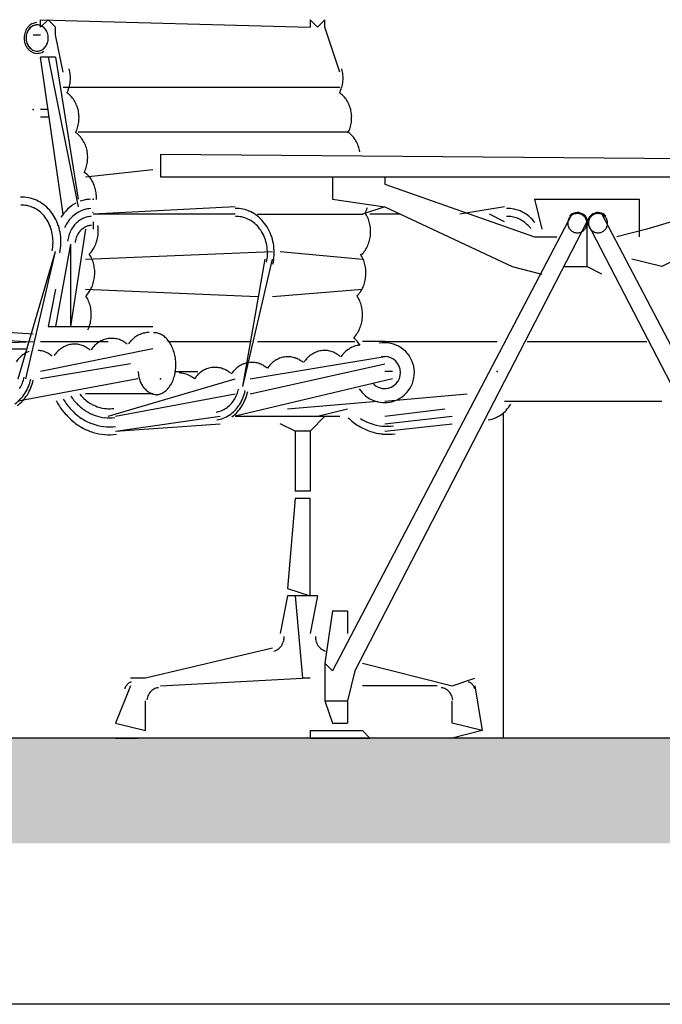
# Model space of a CAD drawing. Units: millimetres. Extents: x -1036163 to 14065, y -1359119 to 4846.
# Drawn here: x 13600 to 13601, y 4670 to 4672 of the extents above; entities that cross this region are included whole.
import ezdxf

# ---------------------------------------------------------------- set-up
doc = ezdxf.new("R2010")
doc.units = ezdxf.units.MM
doc.layers.add('muros', color=5, linetype='Continuous')
doc.layers.add('OP-MOB-MOVIL', color=8, linetype='Continuous')

# ---------------------------------------------------------------- blocks, each defined once
blk = doc.blocks.new('MESA CON SILLAS')
at = {"layer": 'OP-MOB-MOVIL', "linetype": 'Continuous'}
for p, q in [((0.048, 1.0147), (0.4326, 1.004)), ((0.048, 1.004), (0.048, 1.0147)), ((0.0587, 1.0147), (0.048, 1.004)), ((0.0694, 1.004), (0.0587, 1.0147)), ((0.0587, 1.0147), (0.0587, 1.0147)), ((0.0587, 1.0147), (0.0587, 1.0147)), ((0.4326, 1.0147), (0.4326, 1.004)), ((0.4432, 1.004), (0.4326, 1.0147)), ((0.4539, 1.0147), (0.4432, 1.004)), ((0.4539, 1.0147), (0.4539, 1.0147)), ((0.4539, 1.0147), (0.4539, 1.0147)), ((0.4539, 1.004), (0.4539, 1.0147)), ((0.0694, 1.004), (0.0694, 1.004)), ((0.0694, 1.004), (0.0694, 1.004)), ((0.0694, 0.9933), (0.0694, 1.004)), ((0.4539, 1.004), (0.4539, 1.004)), ((0.4539, 1.004), (0.4539, 1.004)), ((0.4753, 0.9399), (0.4539, 1.004)), ((0.0374, 0.9933), (0.048, 0.9933)), ((0.0801, 0.9399), (0.0694, 0.9933)), ((0.0694, 0.9613), (0.048, 0.9613)), ((0.0801, 0.737), (0.048, 0.9613)), ((0.0587, 0.9613), (0.1015, 0.7477)), ((0.0694, 0.9613), (0.1015, 0.7584)), ((0.0801, 0.9186), (0.4753, 0.9186)), ((0.0587, 0.8865), (0.048, 0.8865)), ((0.0587, 0.8758), (0.048, 0.8758)), ((0.1015, 0.8545), (0.486, 0.8545)), ((1.4366, 0.8118), (0.2189, 0.8224)), ((0.2189, 0.8224), (0.2189, 0.7904)), ((0.1121, 0.7904), (0.2083, 0.8011)), ((0.2189, 0.7904), (1.4366, 0.7904)), ((0.4646, 0.7904), (0.4646, 0.7584)), ((0.4646, 0.7904), (0.5394, 0.7904)), ((0.4646, 0.7904), (0.5394, 0.7904)), ((0.5394, 0.7904), (0.5394, 0.7797)), ((0.5394, 0.7797), (0.753, 0.7049)), ((1.1268, 0.7797), (0.9132, 0.7156)), ((0.3258, 0.7477), (0.1228, 0.737)), ((0.4646, 0.7584), (0.5394, 0.7477)), ((0.5394, 0.7477), (0.5073, 0.737)), ((0.5394, 0.7477), (0.721, 0.6622)), ((0.7103, 0.7477), (0.6462, 0.737)), ((0.753, 0.7584), (0.9025, 0.7584)), ((0.753, 0.7584), (0.7637, 0.7156)), ((0.9025, 0.7584), (0.9025, 0.7049)), ((1.1268, 0.7584), (0.9346, 0.6622)), ((0.3258, 0.737), (0.1228, 0.737)), ((0.3578, 0.737), (0.5073, 0.737)), ((0.8064, 0.737), (0.4646, 0.0854)), ((0.5608, 0.737), (0.518, 0.737)), ((0.7103, 0.7263), (0.6889, 0.737)), ((0.8491, 0.737), (1.1909, 0.0855)), ((0.1228, 0.7263), (0.1228, 0.7156)), ((0.8278, 0.7263), (0.4967, 0.0854)), ((0.8278, 0.7263), (1.1589, 0.0855)), ((0.8278, 0.7263), (0.8278, 0.6622)), ((0.8278, 0.7263), (0.8278, 0.6622)), ((0.1121, 0.7156), (0.0908, 0.5768)), ((0.753, 0.7049), (0.785, 0.7049)), ((0.9132, 0.7156), (0.8705, 0.7049)), ((0.0908, 0.6943), (0.0694, 0.5768)), ((0.0908, 0.6943), (0.0908, 0.5768)), ((0.016, 0.502), (0.0694, 0.6836)), ((0.0267, 0.502), (0.0694, 0.6836)), ((0.1121, 0.6729), (0.3792, 0.6836)), ((0.3898, 0.6836), (0.5073, 0.6729)), ((0.3364, 0.4913), (0.3685, 0.6729)), ((0.3364, 0.4913), (0.3792, 0.6729)), ((0.721, 0.6622), (0.7637, 0.6515)), ((0.7957, 0.6622), (0.8278, 0.6622)), ((0.8491, 0.6515), (0.8278, 0.6622)), ((0.9346, 0.6622), (0.8919, 0.6729)), ((0.0694, 0.6302), (0.0587, 0.5768)), ((0.1121, 0.6302), (0.3578, 0.6195)), ((0.3792, 0.6195), (0.5073, 0.6302)), ((-0.1122, 0.5768), (0.0374, 0.5661)), ((0.0587, 0.5768), (0.2083, 0.5768)), ((-0.1656, 0.5661), (0.0267, 0.5554)), ((-0.1869, 0.5447), (0.0374, 0.5554)), ((0.048, 0.5554), (0.1442, 0.5554)), ((0.048, 0.5554), (0.1015, 0.5554)), ((0.2296, 0.5554), (0.3471, 0.5554)), ((0.3578, 0.5554), (0.4967, 0.5554)), ((0.5394, 0.5554), (0.5073, 0.5554)), ((0.5394, 0.5554), (0.6996, 0.5554)), ((0.7423, 0.5554), (0.9132, 0.5554)), ((-0.1869, 0.5447), (0.0267, 0.5447)), ((0.2083, 0.5447), (0.048, 0.5127)), ((0.3471, 0.502), (0.5394, 0.5341)), ((0.1762, 0.5234), (0.048, 0.502)), ((0.3471, 0.4806), (0.5394, 0.5234)), ((0.2403, 0.5127), (0.2724, 0.5127)), ((0.5501, 0.5127), (0.5394, 0.5127)), ((0.1869, 0.502), (0.016, 0.47)), ((0.1442, 0.4486), (0.3258, 0.502)), ((0.5501, 0.502), (0.3258, 0.4486)), ((0.2083, 0.4806), (0.1121, 0.4806)), ((0.1549, 0.4486), (0.3258, 0.4806)), ((0.5394, 0.47), (0.6569, 0.4806)), ((0.4005, 0.4593), (0.5287, 0.47)), ((0.7103, 0.47), (0.9346, 0.47)), ((0.4432, 0.4486), (0.486, 0.4593)), ((0.5394, 0.4486), (0.6248, 0.4593)), ((0.7089, -0.0107), (0.7089, 0.4537)), ((0.1549, 0.4273), (0.3044, 0.4486)), ((0.1549, 0.4273), (0.3044, 0.4379)), ((0.3258, 0.4486), (0.4753, 0.4486)), ((0.4112, 0.4273), (0.3898, 0.4379)), ((0.4326, 0.4273), (0.4539, 0.4486)), ((0.5394, 0.4379), (0.6355, 0.4486)), ((0.5394, 0.4273), (0.6355, 0.4379)), ((0.4326, 0.4273), (0.4112, 0.4273)), ((0.4112, 0.4273), (0.4112, 0.3418)), ((0.4326, 0.4273), (0.4326, 0.3418)), ((0.4326, 0.3418), (0.4112, 0.3418)), ((0.4112, 0.3311), (0.4005, 0.2029)), ((0.4326, 0.3311), (0.4112, 0.3311)), ((0.4326, 0.1923), (0.4326, 0.3311)), ((0.4005, 0.2029), (0.4326, 0.1923)), ((0.4005, 0.1923), (0.3899, 0.1388)), ((0.4432, 0.1923), (0.4005, 0.1923)), ((0.4112, 0.1923), (0.4219, 0.0748)), ((0.4432, 0.1923), (0.4326, 0.1388)), ((0.4646, 0.1709), (0.4539, 0.0961)), ((0.4646, 0.1709), (0.486, 0.1709)), ((0.486, 0.1709), (0.486, 0.1388)), ((0.3792, 0.1175), (0.1976, 0.0748)), ((0.4646, 0.0854), (0.4539, 0.0961)), ((0.4539, 0.0961), (0.4539, 0.0427)), ((0.4967, 0.0854), (0.486, 0.0427)), ((0.5073, 0.0961), (0.6355, 0.0641)), ((0.1976, 0.0748), (0.1762, 0.0748)), ((0.2189, 0.0641), (0.4219, 0.0748)), ((0.4326, 0.0748), (0.4219, 0.0748)), ((0.6355, 0.0641), (0.6676, 0.0748)), ((0.1762, 0.0641), (0.1549, 0.0107)), ((0.6141, 0.0641), (0.5073, 0.0641)), ((0.6676, 0.0641), (0.6782, 0)), ((0.7089, -0.0107), (0.7089, 0.0641)), ((0.1976, 0.0107), (0.1976, 0.0427)), ((0.4539, 0.0427), (0.486, 0.0427)), ((0.4539, 0.0427), (0.4646, 0.0107)), ((0.486, 0.0427), (0.486, 0.0107)), ((0.6355, 0.0214), (0.6355, 0.0427)), ((0.6355, 0.0107), (0.6355, 0.0214)), ((0.1549, 0.0107), (0.1976, 0)), ((0.1549, 0.0107), (0.1976, 0)), ((0.1976, 0), (0.1976, 0.0107)), ((0.4326, 0), (0.4326, -0.0107)), ((0.4326, 0), (0.5073, 0)), ((0.4646, 0.0107), (0.486, 0.0107)), ((0.5073, 0), (0.518, -0.0107)), ((0.6782, 0), (0.6355, 0.0107)), ((0.6782, 0), (0.6355, -0.0107)), ((0.1549, -0.0107), (0.1869, -0.0107)), ((0.4326, -0.0107), (0.518, -0.0107)), ((0.6889, -0.0107), (0.6355, -0.0107))]:
    blk.add_line(p, q, dxfattribs=at)
for centre, major_axis, start_param, end_param in [((0.048, 0.9892), (0.0166, 0.0166), 1.844189, 2.017886), ((0.0464, 0.9901), (-0.0153, 0.0153), 0.09042, 0.273715), ((0.0472, 0.9891), (0.0141, 0.0141), 1.84419, 2.017887), ((0.0472, 0.9891), (-0.0141, 0.0141), 0.27086, 0.448619), ((0.0449, 0.9913), (0.014, 0.014), 1.466436, 1.661402), ((0.0459, 0.9898), (-0.013, 0.013), 0.09042, 0.273715), ((0.0458, 0.9899), (-0.013, 0.013), 0.083359, 0.271202), ((0.0446, 0.9909), (0.0119, 0.0119), 1.466436, 1.661402), ((0.0446, 0.9909), (-0.0118, 0.0118), -0.116564, 0.08355), ((0.0438, 0.9927), (-0.0127, 0.0127), -0.311659, -0.104404), ((0.0437, 0.992), (0.0108, 0.0108), 1.259137, 1.466392), ((0.0437, 0.9921), (-0.0108, 0.0108), -0.329573, -0.116629), ((0.0432, 0.9938), (-0.0118, 0.0118), -0.529999, -0.312011), ((0.0432, 0.993), (0.0101, 0.0101), 1.040798, 1.258785), ((0.0432, 0.9931), (0.00999, 0.00999), 1.016905, 1.240818), ((0.043, 0.9945), (-0.0113, 0.0113), -0.75533, -0.530646), ((0.043, 0.9936), (0.0096, 0.0096), 0.815466, 1.04015), ((0.043, 0.9937), (0.00957, 0.00957), 0.78586, 1.016185), ((0.043, 0.9937), (-0.00957, 0.00957), -1.016113, -0.785788), ((0.0429, 0.9931), (0.00999, 0.00999), 0.330051, 0.553964), ((0.0424, 0.9921), (0.0108, 0.0108), 0.116702, 0.329645), ((0.0414, 0.9909), (-0.0118, 0.0118), 4.628911, 4.829025), ((0.0402, 0.9899), (0.013, 0.013), 6.012055, 6.199899), ((0.0388, 0.9891), (0.0141, 0.0141), 5.834639, 6.012398), ((0.0501, 0.9885), (0.0182, 0.0182), 2.184048, 2.347488), ((0.0502, 0.9885), (-0.0182, 0.0182), 0.776272, 0.939527), ((0.0494, 0.9884), (0.0177, 0.0177), 2.509909, 2.676321), ((0.0493, 0.9887), (0.0176, 0.0176), 2.017499, 2.184461), ((0.0491, 0.9885), (-0.0155, 0.0155), 0.776272, 0.939527), ((0.0491, 0.9885), (-0.0155, 0.0155), 0.613251, 0.776691), ((0.0491, 0.9885), (-0.0155, 0.0155), 0.618498, 0.785659), ((0.0491, 0.9885), (-0.0155, 0.0155), 0.78521, 0.952371), ((0.0485, 0.9884), (0.0151, 0.0151), 2.509909, 2.676321), ((0.0484, 0.9887), (-0.015, 0.015), 0.446703, 0.613664), ((0.0484, 0.9887), (0.015, 0.015), 2.019, 2.189737), ((0.0484, 0.9884), (-0.015, 0.015), 0.951928, 1.122665), ((0.0376, 0.9887), (0.015, 0.015), 5.664317, 5.835054), ((0.0376, 0.9884), (0.015, 0.015), 5.160593, 5.33133), ((0.037, 0.9885), (-0.0155, 0.0155), 3.926802, 4.093963), ((0.037, 0.9885), (-0.0155, 0.0155), 3.760091, 3.927252), ((0.0481, 0.988), (0.0167, 0.0167), 2.675929, 2.848734), ((0.0466, 0.9871), (-0.0155, 0.0155), 1.277606, 1.459721), ((0.0474, 0.9881), (0.0142, 0.0142), 2.675929, 2.848734), ((0.0472, 0.988), (-0.0141, 0.0141), 1.12225, 1.300009), ((0.0451, 0.9859), (-0.0141, 0.0141), 1.459516, 1.653131), ((0.046, 0.9873), (-0.0132, 0.0132), 1.277606, 1.459721), ((0.0458, 0.9872), (-0.013, 0.013), 1.299666, 1.48751), ((0.0448, 0.9863), (-0.012, 0.012), 1.459516, 1.653131), ((0.0446, 0.9861), (0.0118, 0.0118), 3.058115, 3.258229), ((0.0439, 0.9846), (-0.0128, 0.0128), 1.653191, 1.863936), ((0.0437, 0.985), (0.0108, 0.0108), 3.258294, 3.471238), ((0.0432, 0.984), (-0.00999, 0.00999), 1.900847, 2.12476), ((0.043, 0.9834), (0.00957, 0.00957), 3.696276, 3.926601), ((0.043, 0.9834), (-0.00957, 0.00957), 2.356656, 2.586981), ((0.0429, 0.984), (-0.00999, 0.00999), 2.587702, 2.811614), ((0.0424, 0.985), (0.0108, 0.0108), 4.382816, 4.59576), ((0.0424, 0.9841), (0.0125, 0.0125), 4.345514, 4.560411), ((0.0414, 0.9861), (0.0118, 0.0118), 4.595825, 4.795939), ((0.0402, 0.9872), (0.013, 0.013), 4.795748, 4.983591), ((0.0388, 0.988), (0.0141, 0.0141), 4.983249, 5.161008), ((0.0432, 0.9833), (-0.0119, 0.0119), 1.864282, 2.086487), ((0.043, 0.9826), (-0.0113, 0.0113), 2.087162, 2.316704), ((0.043, 0.9825), (-0.0112, 0.0112), 2.31755, 2.548229), ((0.0429, 0.983), (-0.0116, 0.0116), 2.548987, 2.774253), ((0.0426, 0.9316), (-0.0338, 0.0338), 4.013499, 4.200509), ((0.4318, 0.9316), (-0.0338, 0.0338), 4.013499, 4.200509), ((0.0417, 0.9315), (-0.0345, 0.0345), 3.829397, 4.014108), ((0.4309, 0.9315), (-0.0345, 0.0345), 3.829397, 4.014108), ((0.0453, 0.9306), (-0.0319, 0.0319), 3.448664, 3.643296), ((0.0427, 0.9314), (-0.0338, 0.0338), 3.642717, 3.830004), ((0.4344, 0.9306), (-0.0319, 0.0319), 3.448664, 3.643296), ((0.4319, 0.9314), (0.0338, 0.0338), 5.213513, 5.400801), ((0.0649, 0.8808), (0.0255, 0.0255), 6.252467, 6.458219), ((0.0622, 0.8783), (-0.0281, 0.0281), 4.488927, 4.681807), ((0.0591, 0.8763), (-0.0307, 0.0307), 4.307351, 4.489249), ((0.454, 0.8808), (0.0255, 0.0255), 6.252467, 6.458219), ((0.4514, 0.8783), (0.0281, 0.0281), 6.059724, 6.252604), ((0.4483, 0.8763), (-0.0307, 0.0307), 4.307351, 4.489249), ((0.0563, 0.8752), (-0.0329, 0.0329), 4.133865, 4.307766), ((0.4455, 0.8752), (-0.0329, 0.0329), 4.133865, 4.307766), ((0.0545, 0.8748), (-0.0342, 0.0342), 3.964928, 4.134318), ((0.0541, 0.8747), (-0.0344, 0.0344), 3.796842, 3.965391), ((0.4437, 0.8748), (-0.0342, 0.0342), 3.964928, 4.134318), ((0.4433, 0.8747), (-0.0344, 0.0344), 3.796842, 3.965391), ((0.0578, 0.8738), (0.0318, 0.0318), 5.019278, 5.197131), ((0.0553, 0.8746), (-0.0336, 0.0336), 3.625898, 3.797301), ((0.4469, 0.8738), (0.0318, 0.0318), 5.019278, 5.197131), ((0.4445, 0.8746), (-0.0336, 0.0336), 3.625898, 3.797301), ((0.0773, 0.8241), (-0.0255, 0.0255), 4.68167, 4.887423), ((0.0746, 0.8215), (-0.0281, 0.0281), 4.488927, 4.681807), ((0.4664, 0.824), (-0.0256, 0.0256), 4.670768, 4.88724), ((0.4635, 0.8213), (0.0284, 0.0284), 6.039479, 6.241739), ((0.0715, 0.8196), (0.0307, 0.0307), 5.878148, 6.060046), ((0.0687, 0.8184), (0.0329, 0.0329), 5.704662, 5.878562), ((0.4603, 0.8194), (-0.031, 0.031), 4.27869, 4.469075), ((0.4574, 0.8183), (0.0332, 0.0332), 5.667874, 5.849982), ((0.0669, 0.818), (-0.0342, 0.0342), 3.964928, 4.134318), ((0.0665, 0.818), (-0.0344, 0.0344), 3.796842, 3.965391), ((0.0701, 0.817), (-0.0318, 0.0318), 3.448481, 3.626335), ((0.0677, 0.8178), (0.0336, 0.0336), 5.196695, 5.368098), ((0.0897, 0.7674), (0.0255, 0.0255), 6.266448, 6.45844), ((0.0873, 0.765), (-0.0279, 0.0279), 4.514997, 4.69575), ((0.0844, 0.7631), (0.0303, 0.0303), 5.915113, 6.086038), ((0.0817, 0.7619), (0.0324, 0.0324), 5.752034, 5.915437), ((0.0797, 0.7613), (-0.0339, 0.0339), 4.022964, 4.181597), ((0.0214, 0.7126), (-0.0345, 0.0345), -0.979071, -0.743356), ((0.0211, 0.7111), (0.0356, 0.0356), 0.360091, 0.591049), ((0.0788, 0.7612), (0.0345, 0.0345), 5.437333, 5.594132), ((0.0214, 0.7124), (0.0266, 0.0266), 0.585639, 0.82871), ((0.0211, 0.7109), (0.0277, 0.0277), 0.34791, 0.584761), ((0.0198, 0.7081), (-0.0299, 0.0299), -1.448407, -1.223394), ((0.0198, 0.7082), (0.0378, 0.0378), 0.137913, 0.359673), ((0.0172, 0.7048), (0.0409, 0.0409), 6.210519, 6.420993), ((0.1243, 0.7038), (-0.0392, 0.0392), -0.291838, -0.031776), ((0.1216, 0.7093), (0.0348, 0.0348), 0.986609, 1.141054), ((0.1213, 0.7066), (-0.0272, 0.0272), -0.741093, -0.500755), ((0.1213, 0.7105), (0.0339, 0.0339), 0.829257, 0.986369), ((0.3277, 0.6993), (-0.0324, 0.0324), -0.985158, -0.742086), ((0.4706, 0.76), (-0.0324, 0.0324), 3.541109, 3.632326), ((0.7148, 0.6993), (-0.0324, 0.0324), -0.990843, -0.742114), ((0.0171, 0.7047), (-0.033, 0.033), 4.623871, 4.834691), ((0.0134, 0.7015), (-0.0364, 0.0364), 4.426836, 4.6241), ((0.0135, 0.7016), (0.0443, 0.0443), 6.011249, 6.210671), ((0.0095, 0.6993), (0.0475, 0.0475), 5.821269, 6.011568), ((0.1291, 0.6987), (0.0441, 0.0441), 1.538924, 1.779288), ((0.1269, 0.698), (0.0346, 0.0346), 1.52202, 1.726916), ((0.1238, 0.7014), (0.0313, 0.0313), 1.303049, 1.522056), ((0.1219, 0.7046), (-0.0287, 0.0287), -0.500001, -0.268098), ((0.1218, 0.7021), (0.0225, 0.0225), 1.061458, 1.285003), ((0.1213, 0.7036), (-0.0214, 0.0214), -0.741159, -0.51002), ((0.0839, 0.7596), (-0.0307, 0.0307), 3.447461, 3.454843), ((0.0838, 0.7597), (-0.0308, 0.0308), 3.454842, 3.462208), ((0.3277, 0.6962), (0.0266, 0.0266), 0.585639, 0.82871), ((0.3273, 0.6947), (0.0277, 0.0277), 0.34791, 0.584761), ((0.3273, 0.6975), (-0.0337, 0.0337), -1.222887, -0.986035), ((0.3256, 0.6941), (-0.0364, 0.0364), -1.448407, -1.223394), ((0.3224, 0.6899), (-0.0401, 0.0401), 4.62387, 4.834691), ((0.4721, 0.7593), (-0.0313, 0.0313), 3.447762, 3.541168), ((0.4733, 0.714), (-0.0321, 0.0321), 4.33227, 4.506595), ((0.4704, 0.7128), (-0.0344, 0.0344), 4.165971, 4.332621), ((0.7148, 0.6963), (0.0266, 0.0266), 0.620753, 0.828849), ((0.7146, 0.6952), (0.0273, 0.0273), 0.415908, 0.620179), ((0.7144, 0.6974), (0.0338, 0.0338), 0.336968, 0.579021), ((0.7138, 0.6931), (0.029, 0.029), 0.218994, 0.415514), ((0.7126, 0.6939), (0.0366, 0.0366), 0.106975, 0.336446), ((0.7092, 0.6896), (0.0404, 0.0404), 6.175524, 6.390095), ((0.8141, 0.7243), (-0.0097, 0.0097), 0.196356, 0.392708), ((0.8141, 0.7243), (0.0097, 0.0097), 1.570801, 1.767153), ((0.8141, 0.7243), (-0.0107, 0.0107), 3.700196, 6.335772), ((0.8141, 0.7243), (0.0097, 0.0097), 1.37445, 1.570801), ((0.8141, 0.7243), (0.0097, 0.0097), 1.178098, 1.374449), ((0.8141, 0.7243), (-0.0097, 0.0097), -0.589049, -0.392698), ((0.8141, 0.7243), (-0.0097, 0.0097), -0.785399, -0.589049), ((0.8141, 0.7243), (0.0097, 0.0097), 0.589048, 0.785398), ((0.8141, 0.7243), (0.0097, 0.0097), 0.3927, 0.589048), ((0.8141, 0.7243), (0.0097, 0.0097), 0.196352, 0.3927), ((0.8141, 0.7243), (0.0097, 0.0097), 0.000005, 0.196352), ((0.8141, 0.7243), (0.0097, 0.0097), 6.086843, 6.28319), ((0.8141, 0.7243), (0.0097, 0.0097), 5.890495, 6.086843), ((0.8437, 0.7243), (-0.0107, 0.0107), 4.65981, 7.295386), ((0.8437, 0.7243), (0.0097, 0.0097), 1.76715, 1.963501), ((0.8437, 0.7243), (0.0097, 0.0097), 1.570798, 1.76715), ((0.8437, 0.7243), (-0.0097, 0.0097), -0.19635, 0.000002), ((0.8437, 0.7243), (0.0097, 0.0097), 1.178095, 1.374447), ((0.8437, 0.7243), (0.0097, 0.0097), 0.981745, 1.178095), ((0.8437, 0.7243), (0.0097, 0.0097), 0.785395, 0.981745), ((0.8437, 0.7243), (-0.0097, 0.0097), -0.981751, -0.785402), ((0.8437, 0.7243), (-0.0097, 0.0097), -1.178099, -0.981751), ((0.8437, 0.7243), (0.0097, 0.0097), 0.19635, 0.392697), ((0.8437, 0.7243), (0.0097, 0.0097), 0.000002, 0.19635), ((0.8437, 0.7243), (-0.0097, 0.0097), 4.516044, 4.712391), ((0.8437, 0.7243), (0.0097, 0.0097), 5.890492, 6.08684), ((0.0093, 0.6993), (-0.0397, 0.0397), 4.240922, 4.427245), ((0.0063, 0.6982), (-0.05, 0.05), 4.066771, 4.250879), ((0.1309, 0.6951), (0.0381, 0.0381), 1.726617, 1.918808), ((0.1283, 0.6948), (0.0295, 0.0295), 1.695685, 1.88237), ((0.1253, 0.6971), (-0.0268, 0.0268), -0.073628, 0.125127), ((0.123, 0.6998), (0.0244, 0.0244), 1.285344, 1.497165), ((0.1225, 0.6975), (0.0169, 0.0169), 1.285344, 1.497165), ((0.1225, 0.6975), (-0.0168, 0.0168), -0.292678, -0.079068), ((0.1216, 0.6991), (0.0156, 0.0156), 1.061458, 1.285003), ((0.1213, 0.7001), (-0.0148, 0.0148), -0.741159, -0.51002), ((0.0789, 0.7128), (-0.0363, 0.0363), 3.910811, 4.08825), ((0.326, 0.6919), (0.0299, 0.0299), 0.122389, 0.347402), ((0.3233, 0.6885), (-0.033, 0.033), 4.623871, 4.834691), ((0.3196, 0.6853), (-0.0364, 0.0364), 4.426836, 4.6241), ((0.3178, 0.6861), (-0.0443, 0.0443), 4.426835, 4.624099), ((0.4683, 0.7123), (-0.0359, 0.0359), 4.004412, 4.166358), ((0.712, 0.6903), (0.0313, 0.0313), 0.032301, 0.21883), ((0.7092, 0.6873), (-0.0342, 0.0342), 4.568656, 4.74473), ((0.8141, 0.7243), (-0.0097, 0.0097), 0.589058, 0.785408), ((0.8141, 0.7243), (0.0097, 0.0097), 2.356205, 2.552554), ((0.8141, 0.7243), (0.0097, 0.0097), 1.963504, 2.159855), ((0.8141, 0.7243), (0.0097, 0.0097), 2.552554, 2.748902), ((0.8141, 0.7243), (0.0097, 0.0097), 2.748902, 2.94525), ((0.8141, 0.7243), (0.0097, 0.0097), 4.908745, 5.105097), ((0.8141, 0.7243), (-0.0097, 0.0097), 4.12335, 4.319699), ((0.8141, 0.7243), (0.0097, 0.0097), 5.105097, 5.301447), ((0.8141, 0.7243), (0.0097, 0.0097), 5.497797, 5.694146), ((0.8141, 0.7243), (0.0097, 0.0097), 5.301447, 5.497797), ((0.8437, 0.7243), (0.0097, 0.0097), 2.159852, 2.356202), ((0.8437, 0.7243), (-0.0097, 0.0097), 0.785406, 0.981755), ((0.8437, 0.7243), (-0.0097, 0.0097), 0.392705, 0.589056), ((0.8437, 0.7243), (-0.0097, 0.0097), 0.981755, 1.178103), ((0.8437, 0.7243), (-0.0097, 0.0097), 1.178103, 1.374451), ((0.8437, 0.7243), (0.0097, 0.0097), 4.908743, 5.105094), ((0.8437, 0.7243), (0.0097, 0.0097), 5.694144, 5.890492), ((0.8437, 0.7243), (-0.0097, 0.0097), 3.534298, 3.730648), ((0.8437, 0.7243), (0.0097, 0.0097), 5.497795, 5.694144), ((0.8437, 0.7243), (-0.0097, 0.0097), 3.730648, 3.926998), ((0.006, 0.6982), (-0.0421, 0.0421), 4.062391, 4.241413), ((0.0044, 0.698), (-0.0433, 0.0433), 3.887126, 4.062911), ((0.0047, 0.698), (0.0511, 0.0511), 5.456677, 5.638011), ((0.1337, 0.6925), (-0.0337, 0.0337), 0.487867, 0.658628), ((0.1313, 0.6933), (-0.0319, 0.0319), 0.311202, 0.4883), ((0.1282, 0.693), (0.0221, 0.0221), 1.879608, 2.057964), ((0.1282, 0.693), (0.0221, 0.0221), 1.881998, 2.059097), ((0.1261, 0.6941), (-0.0204, 0.0204), 0.121081, 0.309189), ((0.1261, 0.6941), (-0.0204, 0.0204), 0.124889, 0.311574), ((0.1241, 0.6957), (0.0186, 0.0186), 1.497168, 1.695923), ((0.124, 0.6957), (-0.0185, 0.0185), -0.079056, 0.121319), ((0.0809, 0.7124), (0.0348, 0.0348), 5.122355, 5.304845), ((0.079, 0.7128), (0.0362, 0.0362), 5.304318, 5.482146), ((0.3155, 0.6831), (-0.0397, 0.0397), 4.240922, 4.427245), ((0.3129, 0.6834), (-0.0483, 0.0483), 4.240922, 4.427245), ((0.3089, 0.6821), (0.0513, 0.0513), 5.633187, 5.81221), ((0.4684, 0.7121), (0.0358, 0.0358), 5.25357, 5.415612), ((0.4676, 0.7122), (-0.0364, 0.0364), 3.844417, 4.004812), ((0.8141, 0.7243), (-0.0097, 0.0097), 1.374454, 1.570801), ((0.8141, 0.7243), (-0.0097, 0.0097), 1.570801, 1.767149), ((0.8141, 0.7243), (-0.0097, 0.0097), 1.767149, 1.963496), ((0.8141, 0.7243), (0.0097, 0.0097), 3.534293, 3.730641), ((0.8141, 0.7243), (0.0097, 0.0097), 3.730641, 3.92699), ((0.8141, 0.7243), (0.0097, 0.0097), 3.92699, 4.12334), ((0.8141, 0.7243), (-0.0097, 0.0097), 2.552544, 2.748895), ((0.8141, 0.7243), (-0.0097, 0.0097), 2.748895, 2.945246), ((0.8141, 0.7243), (0.0097, 0.0097), 4.516042, 4.712394), ((0.8141, 0.7243), (0.0097, 0.0097), 4.712394, 4.908745), ((0.8437, 0.7243), (-0.0097, 0.0097), 1.374451, 1.570798), ((0.8437, 0.7243), (-0.0097, 0.0097), 1.570798, 1.767146), ((0.8437, 0.7243), (-0.0097, 0.0097), 1.767146, 1.963494), ((0.8437, 0.7243), (-0.0097, 0.0097), 1.963494, 2.159842), ((0.8437, 0.7243), (-0.0097, 0.0097), 2.159842, 2.356191), ((0.8437, 0.7243), (0.0097, 0.0097), 3.926987, 4.123337), ((0.8437, 0.7243), (0.0097, 0.0097), 4.123337, 4.319688), ((0.8437, 0.7243), (0.0097, 0.0097), 4.319688, 4.516039), ((0.8437, 0.7243), (0.0097, 0.0097), 4.516039, 4.712391), ((0.8437, 0.7243), (0.0097, 0.0097), 4.712391, 4.908743), ((0.0049, 0.6979), (0.043, 0.043), 5.281711, 5.458447), ((0.0052, 0.6979), (0.0508, 0.0508), 5.274976, 5.457127), ((0.1299, 0.6924), (-0.0233, 0.0233), 0.486726, 0.658637), ((0.1299, 0.6924), (-0.0233, 0.0233), 0.487867, 0.658628), ((0.084, 0.7112), (-0.0324, 0.0324), 3.360826, 3.552043), ((0.3122, 0.682), (0.0421, 0.0421), 5.633187, 5.81221), ((0.3106, 0.6818), (-0.0433, 0.0433), 3.887126, 4.062911), ((0.3069, 0.6818), (-0.0527, 0.0527), 3.887126, 4.062911), ((0.4734, 0.7103), (-0.032, 0.032), 3.342073, 3.51667), ((0.4705, 0.7116), (-0.0343, 0.0343), 3.516321, 3.68316), ((0.0874, 0.709), (0.0296, 0.0296), 4.728585, 4.931992), ((0.0795, 0.655), (-0.0321, 0.0321), 4.33227, 4.506595), ((0.3111, 0.6817), (0.043, 0.043), 5.281711, 5.458447), ((0.3075, 0.6817), (-0.0522, 0.0522), 3.710915, 3.887651), ((0.4666, 0.655), (-0.0321, 0.0321), 4.33227, 4.506595), ((0.4765, 0.7082), (-0.0294, 0.0294), 3.157495, 3.342337), ((0.0766, 0.6538), (-0.0344, 0.0344), 4.165971, 4.332621), ((0.0745, 0.6532), (0.0359, 0.0359), 5.575209, 5.737155), ((0.4637, 0.6538), (-0.0344, 0.0344), 4.165971, 4.332621), ((0.4617, 0.6532), (0.0359, 0.0359), 5.575209, 5.737155), ((0.0745, 0.6531), (-0.0358, 0.0358), 3.682774, 3.844816), ((0.0738, 0.6532), (-0.0364, 0.0364), 3.844417, 4.004812), ((0.4617, 0.6531), (0.0358, 0.0358), 5.25357, 5.415612), ((0.4609, 0.6532), (-0.0364, 0.0364), 3.844417, 4.004812), ((0.0796, 0.6512), (-0.032, 0.032), 3.342073, 3.51667), ((0.0766, 0.6525), (0.0343, 0.0343), 5.087117, 5.253957), ((0.4667, 0.6512), (-0.032, 0.032), 3.342073, 3.51667), ((0.4638, 0.6525), (0.0343, 0.0343), 5.087117, 5.253957), ((0.0827, 0.6492), (0.0294, 0.0294), 4.728292, 4.913134), ((0.0745, 0.5953), (0.0322, 0.0322), 5.897353, 6.07732), ((0.4698, 0.6492), (0.0294, 0.0294), 4.728292, 4.913134), ((0.4617, 0.5954), (0.0321, 0.0321), 5.903067, 6.077391), ((0.0715, 0.5941), (-0.0345, 0.0345), 4.155068, 4.326945), ((0.0694, 0.5936), (0.036, 0.036), 5.559217, 5.726293), ((0.4588, 0.5941), (0.0344, 0.0344), 5.736768, 5.903418), ((0.4567, 0.5936), (0.0359, 0.0359), 5.575209, 5.737155), ((0.0688, 0.5935), (-0.0364, 0.0364), 3.823101, 3.988861), ((0.456, 0.5935), (-0.0364, 0.0364), 3.844417, 4.004812), ((0.0722, 0.5927), (-0.0339, 0.0339), 3.482356, 3.655992), ((0.0698, 0.5934), (-0.0357, 0.0357), 3.65557, 3.82354), ((0.4589, 0.5929), (-0.0343, 0.0343), 3.516321, 3.68316), ((0.4568, 0.5934), (-0.0358, 0.0358), 3.682774, 3.844816), ((0.2039, 0.5327), (-0.0253, 0.0253), -0.372786, -0.17827), ((0.203, 0.5347), (-0.0237, 0.0237), -0.576031, -0.373133), ((0.2028, 0.5358), (0.0229, 0.0229), 0.786547, 0.99422), ((0.2099, 0.5474), (0.0145, 0.0145), 0.543905, 0.831474), ((0.2092, 0.5447), (-0.0164, 0.0164), -1.293651, -1.02919), ((0.2066, 0.54), (0.0203, 0.0203), 0.046499, 0.276618), ((0.4649, 0.5895), (0.0294, 0.0294), 4.728292, 4.913134), ((0.4618, 0.5916), (-0.032, 0.032), 3.342073, 3.51667), ((0.0974, 0.5164), (0.025, 0.025), 1.159172, 1.36794), ((0.0967, 0.5184), (0.0235, 0.0235), 0.941101, 1.158701), ((0.0965, 0.5193), (0.0228, 0.0228), 0.718719, 0.940402), ((0.0964, 0.5189), (-0.0231, 0.0231), -1.072708, -0.852821), ((0.0959, 0.5173), (-0.0243, 0.0243), -1.286007, -1.073286), ((0.1547, 0.5195), (0.0298, 0.0298), 1.565382, 1.750956), ((0.1521, 0.5221), (0.0272, 0.0272), 1.368116, 1.565461), ((0.1504, 0.5247), (0.025, 0.025), 1.159172, 1.36794), ((0.1496, 0.5267), (-0.0235, 0.0235), -0.629696, -0.412096), ((0.1494, 0.5276), (0.0228, 0.0228), 0.718719, 0.940402), ((0.1494, 0.5272), (-0.0231, 0.0231), -1.072708, -0.852821), ((0.1489, 0.5256), (-0.0243, 0.0243), -1.286007, -1.073286), ((0.1475, 0.5232), (-0.0262, 0.0262), -1.488344, -1.2863), ((0.2082, 0.5278), (0.0299, 0.0299), 1.576854, 1.750784), ((0.2057, 0.5302), (0.0274, 0.0274), 1.392643, 1.576931), ((0.2014, 0.5344), (0.0257, 0.0257), 6.133709, 6.3303), ((0.1943, 0.529), (-0.032, 0.032), 4.394169, 4.563888), ((0.1864, 0.525), (0.0382, 0.0382), 5.81527, 5.965915), ((0.5069, 0.5154), (0.0246, 0.0246), 1.097588, 1.328978), ((0.4651, 0.5253), (-0.0326, 0.0326), 4.651604, 4.79889), ((0.5062, 0.5173), (-0.0232, 0.0232), -0.714478, -0.47393), ((0.4626, 0.523), (0.035, 0.035), 6.081969, 6.222469), ((0.5388, 0.5109), (-0.0302, 0.0302), 2.600153, 5.679905), ((0.0447, 0.5052), (-0.027, 0.027), -0.223092, -0.01485), ((0.043, 0.5079), (0.0248, 0.0248), 1.126813, 1.347466), ((0.0421, 0.5101), (-0.0231, 0.0231), -1.073913, -0.854665), ((0.0416, 0.5085), (0.0243, 0.0243), 0.284219, 0.496312), ((0.0403, 0.5061), (0.0262, 0.0262), 0.08246, 0.283929), ((0.1018, 0.5112), (0.0298, 0.0298), 1.565382, 1.750956), ((0.0992, 0.5138), (-0.0272, 0.0272), -0.202681, -0.005336), ((0.0946, 0.5149), (-0.0262, 0.0262), -1.488344, -1.2863), ((0.1797, 0.5227), (0.0433, 0.0433), 5.677403, 5.8161), ((0.4561, 0.5048), (-0.0272, 0.0272), -0.20268, -0.005335), ((0.4543, 0.5074), (0.025, 0.025), 1.159172, 1.36794), ((0.4535, 0.5094), (0.0235, 0.0235), 0.941101, 1.158701), ((0.4534, 0.5103), (-0.0228, 0.0228), -0.852078, -0.630395), ((0.4533, 0.5099), (0.0231, 0.0231), 0.498088, 0.717976), ((0.4528, 0.5083), (0.0243, 0.0243), 0.284789, 0.49751), ((0.4515, 0.5059), (0.0262, 0.0262), 0.082452, 0.284496), ((0.5113, 0.5098), (0.0297, 0.0297), 1.547308, 1.75125), ((0.5085, 0.5127), (0.0268, 0.0268), 1.329283, 1.547383), ((0.5388, 0.5109), (-0.0162, 0.0162), 2.600153, 5.679905), ((0.0474, 0.5024), (-0.0297, 0.0297), -0.014928, 0.180311), ((0.1758, 0.522), (-0.0461, 0.0461), 3.974358, 4.107342), ((0.1758, 0.5219), (0.0461, 0.0461), 5.412872, 5.545856), ((0.3505, 0.4904), (0.025, 0.025), 1.159172, 1.36794), ((0.3497, 0.4923), (0.0235, 0.0235), 0.941101, 1.158701), ((0.3496, 0.4932), (0.0228, 0.0228), 0.718718, 0.940402), ((0.3495, 0.4929), (0.0231, 0.0231), 0.498088, 0.717976), ((0.349, 0.4913), (0.0243, 0.0243), 0.284789, 0.49751), ((0.3477, 0.4888), (0.0262, 0.0262), 0.082452, 0.284496), ((0.4063, 0.4932), (-0.0298, 0.0298), -0.005415, 0.18016), ((0.4037, 0.4959), (-0.0272, 0.0272), -0.20268, -0.005335), ((0.402, 0.4985), (0.025, 0.025), 1.159172, 1.36794), ((0.4012, 0.5004), (0.0235, 0.0235), 0.941101, 1.158701), ((0.4011, 0.5013), (0.0228, 0.0228), 0.718718, 0.940402), ((0.401, 0.5009), (0.0231, 0.0231), 0.498088, 0.717976), ((0.4005, 0.4994), (-0.0243, 0.0243), -1.286007, -1.073286), ((0.3992, 0.4969), (-0.0262, 0.0262), -1.488345, -1.2863), ((0.4587, 0.5021), (-0.0298, 0.0298), -0.005415, 0.18016), ((0.2286, 0.5133), (-0.0292, 0.0292), 0.800874, 0.958604), ((0.2265, 0.5129), (-0.0277, 0.0277), 0.958221, 1.121628), ((0.1867, 0.5199), (-0.0382, 0.0382), 3.554295, 3.704943), ((0.1797, 0.5215), (0.0433, 0.0433), 5.274909, 5.413607), ((0.2453, 0.4779), (0.023, 0.023), 0.530284, 0.767199), ((0.2449, 0.4763), (0.0241, 0.0241), 0.300042, 0.529527), ((0.2436, 0.4738), (0.0262, 0.0262), 0.082235, 0.299651), ((0.3022, 0.4781), (0.0298, 0.0298), 1.565382, 1.750956), ((0.2996, 0.4807), (0.0272, 0.0272), 1.368116, 1.565461), ((0.2978, 0.4833), (-0.025, 0.025), -0.411624, -0.202856), ((0.297, 0.4853), (0.0235, 0.0235), 0.941101, 1.158701), ((0.2969, 0.4862), (0.0228, 0.0228), 0.718718, 0.940402), ((0.2968, 0.4858), (0.0231, 0.0231), 0.498088, 0.717976), ((0.2963, 0.4842), (-0.0243, 0.0243), -1.286007, -1.073286), ((0.295, 0.4818), (-0.0262, 0.0262), -1.488345, -1.2863), ((0.3548, 0.4851), (0.0298, 0.0298), 1.565382, 1.750956), ((0.3522, 0.4878), (-0.0272, 0.0272), -0.20268, -0.005335), ((-0.0216, 0.5137), (0.0333, 0.0333), 4.92375, 5.107303), ((-0.0247, 0.515), (-0.0356, 0.0356), 3.536088, 3.711359), ((-0.0278, 0.5149), (-0.0446, 0.0446), 3.536089, 3.711359), ((-0.0291, 0.5148), (-0.0482, 0.0482), 3.544061, 3.711278), ((0.2238, 0.5119), (0.0257, 0.0257), 2.692081, 2.864087), ((0.2209, 0.5104), (0.0234, 0.0234), 2.863835, 3.046861), ((0.2025, 0.512), (-0.0256, 0.0256), 3.189904, 3.386498), ((0.1949, 0.5167), (-0.032, 0.032), 3.385524, 3.555245), ((0.5391, 0.5101), (0.0156, 0.0156), 3.081518, 4.170643), ((-0.0197, 0.5105), (0.038, 0.038), 4.729244, 4.924069), ((-0.0208, 0.5105), (-0.0415, 0.0415), 3.185375, 3.370082), ((-0.0239, 0.5132), (0.0416, 0.0416), 4.92375, 5.107303), ((-0.0251, 0.5132), (-0.0451, 0.0451), 3.369793, 3.544428), ((0.1517, 0.5195), (-0.0438, 0.0438), 1.47451, 1.660567), ((0.2186, 0.5084), (-0.0212, 0.0212), 1.475986, 1.671405), ((0.2169, 0.5064), (-0.0194, 0.0194), 1.671593, 1.879011), ((0.2161, 0.5049), (0.0182, 0.0182), 3.450308, 3.66697), ((0.2159, 0.5042), (0.0176, 0.0176), 3.667711, 3.888576), ((0.2122, 0.4999), (0.0145, 0.0145), 3.976329, 4.263901), ((0.2112, 0.5024), (0.0164, 0.0164), 4.266199, 4.530664), ((0.2081, 0.5069), (-0.0203, 0.0203), 2.960395, 3.190519), ((0.2846, 0.4975), (0.0333, 0.0333), 4.92375, 5.107303), ((0.2815, 0.4988), (0.0356, 0.0356), 5.106885, 5.282156), ((0.2784, 0.4987), (-0.0446, 0.0446), 3.536089, 3.711359), ((0.2771, 0.4987), (0.0482, 0.0482), 5.114858, 5.282074), ((0.5389, 0.511), (0.0303, 0.0303), 2.923795, 4.170643), ((-0.0161, 0.507), (0.0345, 0.0345), 4.521449, 4.729366), ((-0.0169, 0.507), (0.0378, 0.0378), 4.559782, 4.756307), ((0.1626, 0.5211), (-0.0744, 0.0744), 1.279238, 1.456996), ((0.1585, 0.5202), (-0.0645, 0.0645), 1.326082, 1.533865), ((0.1555, 0.5203), (0.0547, 0.0547), 2.940561, 3.14204), ((0.1503, 0.5151), (0.0495, 0.0495), 3.141932, 3.357352), ((0.1483, 0.5155), (-0.0401, 0.0401), 1.660587, 1.857943), ((0.1464, 0.5119), (-0.0372, 0.0372), 1.858218, 2.065713), ((0.2908, 0.4925), (0.0276, 0.0276), 4.521448, 4.729366), ((0.288, 0.4953), (0.0304, 0.0304), 4.729244, 4.924069), ((0.2865, 0.4943), (-0.038, 0.038), 3.158448, 3.353273), ((0.2823, 0.4971), (-0.0416, 0.0416), 3.352954, 3.536507), ((0.2811, 0.497), (-0.0451, 0.0451), 3.369793, 3.544428), ((0.6733, 0.4946), (0.0383, 0.0383), 4.74367, 4.942092), ((0.1556, 0.5155), (-0.068, 0.068), 1.456802, 1.645503), ((0.1519, 0.514), (-0.0581, 0.0581), 1.533684, 1.756466), ((0.147, 0.51), (0.0452, 0.0452), 3.357604, 3.586444), ((0.1457, 0.5063), (0.0424, 0.0424), 3.587109, 3.82568), ((0.1456, 0.5095), (0.0354, 0.0354), 3.637042, 3.851416), ((0.1455, 0.5088), (-0.0349, 0.0349), 2.281308, 2.497599), ((0.2936, 0.4876), (0.0236, 0.0236), 4.069244, 4.299908), ((0.2927, 0.4898), (0.0252, 0.0252), 4.300468, 4.521259), ((0.2925, 0.4874), (0.0315, 0.0315), 4.300468, 4.521259), ((0.2901, 0.4908), (-0.0345, 0.0345), 2.950652, 3.158569), ((0.2893, 0.4908), (-0.0378, 0.0378), 2.988986, 3.185511), ((0.2854, 0.4943), (0.0415, 0.0415), 4.756171, 4.940879), ((0.6796, 0.4875), (0.0316, 0.0316), 4.305956, 4.531574), ((0.6771, 0.491), (0.0347, 0.0347), 4.531759, 4.74382), ((0.1501, 0.5091), (0.0622, 0.0622), 3.216302, 3.416752), ((0.1476, 0.5078), (0.0527, 0.0527), 3.327489, 3.565167), ((0.1458, 0.5032), (-0.0492, 0.0492), 1.99509, 2.243878), ((0.1455, 0.5052), (0.0416, 0.0416), 3.826623, 4.06837), ((0.2935, 0.4847), (0.0295, 0.0295), 4.069245, 4.299908), ((0.549, 0.5113), (-0.0634, 0.0634), 1.594657, 1.805393), ((0.544, 0.5077), (-0.0521, 0.0521), 1.79458, 2.021123), ((0.5425, 0.5036), (-0.049, 0.049), 2.021774, 2.257709), ((0.6807, 0.4848), (0.0295, 0.0295), 4.069298, 4.305364), ((0.1469, 0.5034), (0.0575, 0.0575), 3.417027, 3.628142), ((0.1457, 0.4995), (-0.0546, 0.0546), 2.057901, 2.276334), ((0.1455, 0.5016), (-0.0481, 0.0481), 2.244944, 2.497557), ((0.1455, 0.4984), (-0.0539, 0.0539), 2.277061, 2.497596), ((0.5451, 0.505), (0.0582, 0.0582), 3.376453, 3.599711), ((0.5436, 0.5005), (0.0548, 0.0548), 3.600342, 3.832522), ((0.5423, 0.5023), (0.0481, 0.0481), 3.829418, 4.068374), ((0.5434, 0.4992), (0.0539, 0.0539), 3.833392, 4.068378), ((0.3717, 0.1342), (0.017, 0.017), 5.15736, 5.329759), ((0.3709, 0.1343), (-0.0175, 0.0175), 3.758508, 3.927231), ((0.465, 0.1343), (0.0175, 0.0175), 2.355972, 2.524695), ((0.4642, 0.1342), (-0.017, 0.017), 0.953443, 1.125841), ((0.3776, 0.1291), (-0.0113, 0.0113), 2.572829, 2.799362), ((0.3771, 0.1302), (-0.0121, 0.0121), 2.799799, 3.015352), ((0.376, 0.1316), (0.0133, 0.0133), 4.58623, 4.788746), ((0.3746, 0.1328), (0.0147, 0.0147), 4.788557, 4.97852), ((0.373, 0.1337), (-0.0159, 0.0159), 3.407375, 3.58699), ((0.4629, 0.1337), (-0.0159, 0.0159), 1.125415, 1.305027), ((0.4613, 0.1328), (0.0147, 0.0147), 2.875474, 3.065433), ((0.4599, 0.1316), (-0.0133, 0.0133), 1.494448, 1.69696), ((0.4589, 0.1302), (0.0121, 0.0121), 3.267838, 3.483387), ((0.4583, 0.1291), (0.0113, 0.0113), 3.483824, 3.710353), ((0.1833, 0.0557), (0.0111, 0.0111), 1.953579, 2.119236), ((0.1824, 0.0561), (-0.0104, 0.0104), 0.209928, 0.383129), ((0.1814, 0.0567), (-0.00953, 0.00953), 0.02697, 0.210195), ((0.1805, 0.0575), (0.00869, 0.00869), 1.403072, 1.59788), ((0.1799, 0.0584), (0.00797, 0.00797), 1.196561, 1.402946), ((0.1796, 0.059), (-0.00745, 0.00745), -0.590448, -0.374653), ((0.2193, 0.0426), (0.0137, 0.0137), 1.507102, 1.699153), ((0.2182, 0.0439), (-0.0125, 0.0125), -0.267997, -0.063683), ((0.2175, 0.0451), (-0.0115, 0.0115), -0.4838, -0.26828), ((0.2173, 0.0459), (-0.0109, 0.0109), -0.7076, -0.48439), ((0.6187, 0.0459), (0.0109, 0.0109), 0.484388, 0.707596), ((0.6184, 0.0451), (-0.0115, 0.0115), -1.302514, -1.086998), ((0.6177, 0.0439), (0.0125, 0.0125), 0.063689, 0.267999), ((0.6166, 0.0426), (0.0137, 0.0137), 6.154838, 6.346885), ((0.6563, 0.059), (0.00745, 0.00745), 0.374652, 0.590445), ((0.656, 0.0584), (-0.00797, 0.00797), -1.402943, -1.196562), ((0.6554, 0.0575), (-0.00869, 0.00869), 4.685313, 4.880117), ((0.6546, 0.0567), (-0.00953, 0.00953), 4.502206, 4.685426), ((0.6536, 0.0561), (0.0104, 0.0104), 5.900071, 6.073269), ((0.6526, 0.0557), (0.0111, 0.0111), 5.734762, 5.900417), ((0.2235, 0.0403), (-0.0171, 0.0171), 0.479889, 0.64552), ((0.2223, 0.0407), (0.0162, 0.0162), 1.879353, 2.051077), ((0.2208, 0.0415), (0.015, 0.015), 1.698934, 1.87969), ((0.6151, 0.0415), (-0.015, 0.015), 4.403508, 4.584261), ((0.6136, 0.0407), (0.0162, 0.0162), 5.80292, 5.974642), ((0.6124, 0.0403), (-0.0171, 0.0171), 4.066887, 4.232516)]:
    blk.add_ellipse(centre, major_axis=major_axis, ratio=1, start_param=start_param, end_param=end_param, dxfattribs=at)
for p in [(0.0587, 0.9613), (0.0374, 0.8865), (0.1228, 0.7584), (0.6996, 0.5127), (0.2189, 0.502)]:
    blk.add_point(p, dxfattribs=at)

msp = doc.modelspace()

# ---------------------------------------------------------------- hatches: boundary and pattern name
at = {"layer": 'muros'}
h = msp.add_hatch(color=256, dxfattribs=at)
h.dxf.hatch_style = 1
h.paths.add_polyline_path([(13602.5923, 4670.5577), (13593.37641, 4670.5577), (13593.37641, 4670.4077), (13602.5923, 4670.4077)])

# ---------------------------------------------------------------- linework, layer by layer
msp.add_line((13602.5923, 4670.5577), (13593.37641, 4670.5577))
msp.add_line((13602.5923, 4670.1777), (13593.37641, 4670.1777), dxfattribs=at)

# ---------------------------------------------------------------- block references
msp.add_blockref('MESA CON SILLAS', (13599.7815, 4670.56838))

doc.saveas('drawing.dxf')
